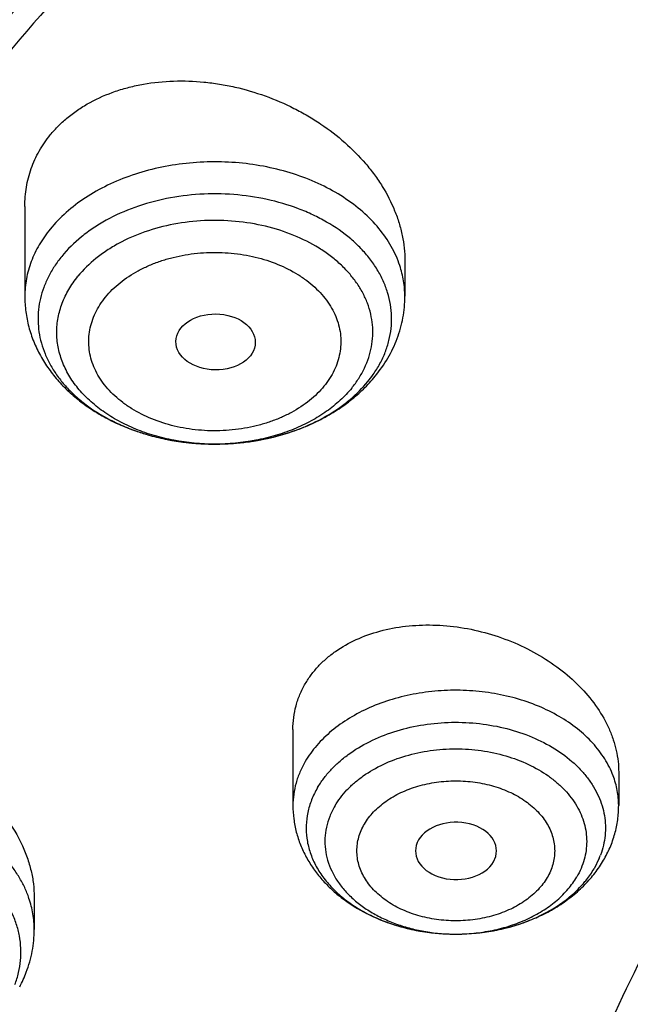
# Model space of a CAD drawing. Units: inches. Extents: x 7.7 to 14.2, y 1 to 17.5.
# Drawn here: x 9.5 to 9.7, y 12.7 to 13.1 of the extents above; entities that cross this region are included whole.
import ezdxf

# ---------------------------------------------------------------- set-up
doc = ezdxf.new("R2010")
doc.units = ezdxf.units.IN
doc.header["$LTSCALE"] = 1.21
doc.header["$MEASUREMENT"] = 0
doc.layers.get('0').update_dxf_attribs({"linetype": 'CONTINUOUS'})

msp = doc.modelspace()

# ---------------------------------------------------------------- linework, layer by layer
at = {"color": 7, "linetype": 'Continuous'}
for p, q in [((9.4571001555, 13.0508499495), (9.4571001555, 13.0117614347)), ((9.6224544862, 13.0272959208), (9.6224544862, 13.0117614347)), ((9.5737585876, 12.8234484388), (9.5737585876, 12.7904174678)), ((9.7154908711, 12.804898047), (9.7154908711, 12.7904174678)), ((9.6609926738, 12.7659383685), (9.6619988576, 12.7682902367)), ((9.4611978987, 12.7506586086), (9.4611978987, 12.7364792207)), ((9.6439597232, 12.7345443257), (9.6452647253, 12.7345441484))]:
    msp.add_line(p, q, dxfattribs=at)
at = {"color": 9, "linetype": 'Continuous'}
msp.add_line((9.7070528635, 12.7675218209), (9.7047695035, 12.7629587447), dxfattribs=at)
for centre, radius, start, end in [((9.5658804479, 13.0078066508), 0.0522961186, 320.7612573273, 324.8918018105), ((9.5310711797, 13.0290179495), 0.0799194155, 241.2509196862, 241.8310177309), ((9.532728006000001, 13.0321690127), 0.0834794125, 241.8495101711, 246.8613904762), ((9.5349587582, 13.0371961657), 0.08897878740000001, 246.8125490934, 249.2291822132), ((9.5364209618, 13.0410312436), 0.0930831525, 249.2247915606, 252.6612032472), ((9.5376840361, 13.0449855425), 0.09723419189999999, 252.6451673541, 255.6423096995), ((9.5385897383, 13.0484437573), 0.1008089878, 255.6310194143, 258.3886096731), ((9.539175088, 13.0512381215), 0.1036639815, 258.3825621793, 261.5365283989), ((9.5395559556, 13.0536736202), 0.1061290146, 261.5266671706, 263.9884369707), ((9.5397167298, 13.05516021), 0.1076242672, 263.9862005823001, 267.2432775859), ((9.5397768736, 13.0561857579), 0.1086515214, 267.2376086734001, 269.9213808939), ((9.539778538, 13.0560706662), 0.1085364321, 269.9204188839, 274.9548695412), ((9.5399247925, 13.0542580652), 0.1067179731, 274.960693902, 278.4509674615), ((9.540219366799999, 13.0521893184), 0.104628398, 278.4578965723, 280.5401700701), ((9.5407152252, 13.0495281971), 0.1019214733, 280.5397729273, 284.3475682009), ((9.6738018985, 12.7814337834), 0.0360439922, 337.2959195328, 339.6745487405), ((9.6446222054, 12.8149749717), 0.0804330055, 267.9245115883, 269.5264249656), ((9.6446240378, 12.8151239718), 0.08058201570000001, 269.5259977717, 270.4558001179)]:
    msp.add_arc(centre, radius, start, end, dxfattribs=at)
at = {"color": 7, "linetype": 'Continuous'}
for centre, radius, start, end in [((9.5591171611, 13.0182680087), 0.06516145570000001, 317.3608028089, 320.7504933856), ((9.5561261155, 13.0211081402), 0.06928564549999999, 311.1543466587, 317.308519531), ((9.405459565900001, 12.7378477022), 0.0559618211, 332.0206321601, 339.2002313794)]:
    msp.add_arc(centre, radius, start, end, dxfattribs=at)
msp.add_ellipse((9.5401114108, 12.9919400037), major_axis=(0.0172870693, -0.0002091191), ratio=0.7034919996, dxfattribs=at)
msp.add_ellipse((9.6447147609, 12.7707060588), major_axis=(0.0176174734, -1.09903e-05), ratio=0.7067943164, start_param=-0.1943689253, end_param=5.891147942999999, dxfattribs=at)
at = {"color": 9, "linetype": 'Continuous'}
for points, knots in [([(8.9376923427, 12.5356422546), (8.9376923427, 12.5510703078), (8.938407352, 12.5819476668), (8.9416225372, 12.6282017419), (8.9469775769, 12.6743570879), (8.9544662737, 12.720362718), (8.964080564400001, 12.7661694519), (8.975810061699999, 12.8117278773), (8.9896416629, 12.8569891473), (9.005560773400001, 12.901904467), (9.0235495727, 12.9464258956), (9.0435889381, 12.9905052767), (9.065657227, 13.0340963171), (9.0979149315, 13.0917905906), (9.1432958187, 13.162484581), (9.2051470723, 13.244163357), (9.2744068507, 13.3227882542), (9.3507727913, 13.3980228352), (9.4339162599, 13.4695507842), (9.5234799971, 13.5370699781), (9.619080395, 13.6002955127), (9.7203086382, 13.6589602829), (9.826732331799999, 13.7128162401), (9.937897169500001, 13.7616354224), (10.053328759, 13.8052109769), (10.1725345516, 13.8433581224), (10.2950059057, 13.8759149618), (10.4202202249, 13.902743224), (10.5476431705, 13.9237288991), (10.6767309364, 13.9387827617), (10.806932572, 13.9478407808), (10.9376923429, 13.9508644128), (11.0684521128, 13.9478407815), (11.1986537513, 13.9387827592), (11.3277415077, 13.9237289075), (11.4551644875, 13.9027431978), (11.5803786724, 13.8759150414), (11.7028506013, 13.8433578697), (11.8220537675, 13.805211905), (11.8996127285, 13.7759330634), (11.9376923427, 13.760387126)], [0, 0, 0, 0, 0.0124254686, 0.0248642204, 0.0373294429, 0.0498341213, 0.0623909559, 0.0750122652, 0.0877099038, 0.1004951995, 0.1133788621, 0.1263709621, 0.1394808405, 0.1527171104, 0.179594068, 0.2070603752, 0.2351559085, 0.2639075246, 0.2933294413, 0.3234238442, 0.3541816457, 0.3855833377, 0.4175998966, 0.4501937073, 0.4833194897, 0.5169252127, 0.5509529957, 0.5853399882, 0.6200192311, 0.6549204998, 0.6899711335, 0.7250968536, 0.7602225736, 0.7952732076000001, 0.8301744754000001, 0.8648537223, 0.8992406982, 0.9332685395, 0.966874108, 1, 1, 1, 1]), ([(9.9755989045, 11.300832233), (9.9217721004, 11.3228069337), (9.8427996447, 11.3587097087), (9.7415703574, 11.4126711046), (9.6690307599, 11.4554405948), (9.5995411868, 11.5006780917), (9.5119352341, 11.5635949791), (9.4302106634, 11.6314758113), (9.3553269076, 11.7040418721), (9.303441680399999, 11.7598824099), (9.255490803899999, 11.8174607001), (9.2115886847, 11.8766408196), (9.171842854600001, 11.9372806109), (9.1363504026, 11.9992347866), (9.1051985151, 12.0623544322), (9.0784640505, 12.126487527), (9.0562133227, 12.191479183), (9.038501817, 12.2571719915), (9.0253739266, 12.3234063925), (9.0168627223, 12.3900211001), (9.012989664900001, 12.456853567), (9.013764520499999, 12.5237405224), (9.0191853174, 12.5905185145), (9.0292383544, 12.657024461), (9.0438982936, 12.7230961857), (9.063128332, 12.7885729164), (9.0868803704, 12.8532957543), (9.115095244900001, 12.9171080949), (9.1477030798, 12.9798559839), (9.1846234871, 13.0413883872), (9.2257660678, 13.1015576892), (9.2710298048, 13.1602191771), (9.3203066515, 13.2172343247), (9.3917995735, 13.2915014211), (9.4703521901, 13.3612456084), (9.5549935288, 13.4261496706), (9.6223563495, 13.4729722665), (9.6928795233, 13.5173972462), (9.7663966877, 13.5593213382), (9.8427300569, 13.5986434648), (9.9216962643, 13.6352697384), (10.0031054938, 13.6691124462), (10.0867615357, 13.7000903908), (10.1724651596, 13.7281298776), (10.2896569804, 13.7616411599), (10.409595993, 13.7888222288), (10.5315501486, 13.8096616511), (10.6554409719, 13.8263331663), (10.7805612917, 13.8364865525), (10.9062156279, 13.8401208595), (11.0320211841, 13.839393531), (11.1575431793, 13.8321334287), (11.282088521, 13.818341083), (11.4049882137, 13.8003257458), (11.5261155632, 13.7759283482), (11.6447509324, 13.7451558023), (11.7600687756, 13.7106187851), (11.8446363722, 13.6799848934), (11.899785781, 13.6574702416)], [0, 0, 0, 0, 0.0335615907, 0.05000410509999999, 0.066205049, 0.0821560971, 0.09785126710000001, 0.1284518469, 0.1433660279, 0.1580237828, 0.172431525, 0.1865984766, 0.2005367144, 0.2142611749, 0.2277896098, 0.2411424793, 0.2543427811, 0.2674158099, 0.2803888461, 0.2932907764, 0.3061516561, 0.3190022251, 0.331873396, 0.3447957361, 0.3577989633, 0.3709114759, 0.3841599319, 0.3975688906, 0.411160526, 0.4249544099, 0.4389673643, 0.4532133772999999, 0.4677035732, 0.4824462299, 0.512698709, 0.5282210132999999, 0.5440020131000001, 0.5600371312, 0.5763196118, 0.5928406719, 0.6095896547999999, 0.6265541819, 0.6437203032, 0.6610726454, 0.6785945582999999, 0.7140690914, 0.7319891986, 0.7500023645, 0.7862182595999999, 0.8043835012999999, 0.822556038, 0.8588300587000001, 0.8768936773, 0.8948781223000001, 0.9305213683, 0.9481465511, 0.9656137511, 1, 1, 1, 1]), ([(9.6722182937, 12.3287532246), (9.6703022709, 12.3441799945), (9.6675925735, 12.3751562539), (9.666941577200001, 12.4217829157), (9.6697116122, 12.4683726877), (9.6758952456, 12.5147953222), (9.685474881000001, 12.560925264), (9.698423607899999, 12.6066369619), (9.7147051817, 12.6518066569), (9.7342741768, 12.6963124228), (9.7570763815, 12.7400345543), (9.7830489924, 12.7828557728), (9.8121210227, 12.8246616291), (9.8442128866, 12.8653401343), (9.879239008999999, 12.904784287), (9.9301758543, 12.9560438507), (9.9862331845, 13.0039105797), (10.0466637799, 13.0481571517), (10.1113455838, 13.0908534511), (10.1800712064, 13.129520383), (10.2521690888, 13.164071033), (10.327727963, 13.1963754831), (10.4061944601, 13.2242269943), (10.4869662089, 13.2475995173), (10.5700967482, 13.2681710618), (10.6549676955, 13.2840354479), (10.7410230539, 13.2951877515), (10.8281251199, 13.3032074384), (10.8938509232, 13.3056112662), (10.9376923427, 13.3056112662)], [0, 0, 0, 0, 0.0259922372, 0.05193648269999999, 0.07790228240000001, 0.1039587782, 0.1301734296, 0.1566108087, 0.1833315182, 0.2103912645, 0.2378401261, 0.2657220061, 0.2940742653, 0.3229275192, 0.3523055721, 0.3822254945, 0.4437057264, 0.4752892836, 0.5074199747, 0.5732490738, 0.6069241597, 0.641066406, 0.7106123324, 0.7459593848, 0.7816321843999999, 0.8537712996, 0.8901606268000001, 0.926695752, 1, 1, 1, 1]), ([(9.6739347247, 12.3149337642), (9.672021299299999, 12.3303396106), (9.669315274199999, 12.3612738564), (9.6686651568, 12.407837278), (9.6714314308, 12.45436386), (9.6776066735, 12.5007235313), (9.6871733123, 12.546790907), (9.7001044732, 12.5924406062), (9.7163639609, 12.6375490377), (9.7359064112, 12.6819944407), (9.7586776862, 12.7256572723), (9.7846150673, 12.7684204129), (9.813647664400001, 12.8101695684), (9.8456959995, 12.8507929019), (9.8806746134, 12.8901835571), (9.9315423699, 12.9413735984), (9.9875236667, 12.9891754067), (10.0478722976, 13.033361968), (10.1124663712, 13.0760003593), (10.1810987791, 13.1146148482), (10.2530988733, 13.149118638), (10.3285552653, 13.1813792744), (10.4069153369, 13.2091930114), (10.4875775338, 13.2325338349), (10.5705953219, 13.2530774788), (10.6553511577, 13.2689203485), (10.7412897984, 13.2800575266), (10.828273727, 13.2880663366), (10.8939103857, 13.2904669041), (10.9376923427, 13.2904669041)], [0, 0, 0, 0, 0.0259922375, 0.0519364832, 0.0779022829, 0.1039587788, 0.1301734302, 0.1566108092, 0.1833315185, 0.2103912647, 0.2378401261, 0.2657220058, 0.2940742648, 0.3229275185, 0.3523055712, 0.3822254934000001, 0.4437057249, 0.475289282, 0.507419973, 0.5732490720000001, 0.6069241579, 0.6410664043, 0.7106123308, 0.7459593833, 0.7816321831, 0.8537712987, 0.8901606261, 0.9266957516, 1, 1, 1, 1]), ([(9.6202700648, 13.0251111883), (9.619796665700001, 13.0265383745), (9.6186936203, 13.02937445), (9.6158904054, 13.0349240595), (9.6112629474, 13.0415642445), (9.6042009365, 13.048747292), (9.5957268749, 13.0550966673), (9.5860305392, 13.0604789171), (9.5753241624, 13.0647827829), (9.5638415098, 13.0679174051), (9.5518331255, 13.069816213), (9.5395612769, 13.0704385572), (9.5272941439, 13.0697710696), (9.5152998283, 13.0678280706), (9.503840245800001, 13.064651032), (9.4931655841, 13.060307859), (9.4835082643, 13.0548889556), (9.4750822733, 13.0485105545), (9.4702856499, 13.0435750356), (9.4681767954, 13.0409922268)], [0, 0, 0, 0, 0.02537954, 0.0512604796, 0.1048103163, 0.1611933388, 0.2205931675, 0.2829196565, 0.347852734, 0.4148910874, 0.4834004621, 0.5526598541, 0.6219057456, 0.6903753369, 0.7573498740000001, 0.8221989314, 0.8844274101999999, 0.9437201090999999, 1, 1, 1, 1]), ([(9.608662199500001, 12.9777299862), (9.6097419638, 12.9792676436), (9.6117038972, 12.9824221851), (9.6140252966, 12.9874117772), (9.615657473099999, 12.992541234), (9.6165830305, 12.9977614689), (9.6167919368, 13.0030222956), (9.6162818351, 13.0082723308), (9.6150582543, 13.0134605289), (9.6131344892, 13.0185371686), (9.610530486, 13.0234546273), (9.6072723591, 13.0281674715), (9.6033914275, 13.0326333652), (9.5973409718, 13.0382940656), (9.5902697115, 13.0431893003), (9.5824548536, 13.047262376), (9.57390616, 13.0508792454), (9.5624299908, 13.054238477), (9.547995762100001, 13.0563257527), (9.5332648815, 13.0564411882), (9.5187676484, 13.0545799825), (9.505026062799999, 13.0508077845), (9.494465, 13.0461132168), (9.4868752097, 13.0415093021), (9.4801543208, 13.0365672752), (9.4757180824, 13.0322307823), (9.4731704813, 13.029110621)], [0, 0, 0, 0, 0.0276546821, 0.0545309583, 0.0807987849, 0.1066572035, 0.1323293277, 0.1580512055, 0.1840552277, 0.2105562415, 0.2377396941, 0.2657534307, 0.2947032312, 0.324652092, 0.3875327376, 0.4204628131, 0.4542682275, 0.5240185422, 0.5957733097, 0.6682707342, 0.7401790067, 0.8102216623999999, 0.877304823, 0.9095075154000001, 0.9407121859, 1, 1, 1, 1]), ([(9.4681767954, 13.0409922268), (9.4664139785, 13.0388332259), (9.4632580479, 13.0343416873), (9.4602944603, 13.0282142722), (9.4586373103, 13.0231976901), (9.4577516659, 13.0194134407), (9.4572189285, 13.0155960905), (9.457100145, 13.0130373182), (9.457100174299999, 13.0117614347)], [0, 0, 0, 0, 0.2624135491, 0.5144909257, 0.6376039924, 0.7592457670999999, 0.8798786890000001, 1, 1, 1, 1]), ([(9.599323030299999, 12.97184367), (9.600428821900001, 12.9731979826), (9.6024628327, 12.9759869686), (9.6049612565, 12.9804381822), (9.6068307987, 12.9850469205), (9.6080512683, 12.9897670281), (9.608608778899999, 12.9945520706), (9.608497079, 12.9993533662), (9.6077175391, 13.0041221122), (9.6062789491, 13.0088102288), (9.6041971345, 13.0133712942), (9.6014944088, 13.0177612162), (9.598198595700001, 13.0219383686), (9.5943426893, 13.0258635186), (9.5899641458, 13.0295002238), (9.583391107999999, 13.033983939), (9.574089199600001, 13.0386432588), (9.5618183173, 13.0425327574), (9.5487232387, 13.0446708459), (9.5352951014, 13.0449785602), (9.5220335079, 13.0434454108), (9.5094358453, 13.0401271884), (9.4997430647, 13.0359129322), (9.4927782565, 13.0317467793), (9.4866182343, 13.0272619746), (9.4825569714, 13.0233105109), (9.4802316114, 13.0204625382)], [0, 0, 0, 0, 0.0282639615, 0.0556584399, 0.0823184834, 0.1084372974, 0.134232841, 0.1599460154, 0.1858231662, 0.2120996224, 0.2389854845, 0.266654352, 0.2952369147, 0.3248185145, 0.355439713, 0.3870989169, 0.4532828969, 0.5227520918999999, 0.5944403638, 0.66705162, 0.7391989147, 0.8095404997, 0.8769178845000001, 0.9092496535, 0.9405639487999999, 1, 1, 1, 1]), ([(9.473169964, 13.0291112546), (9.4720388415, 13.0277254909), (9.4699433278, 13.0248792545), (9.4673123137, 13.0203579372), (9.4652637718, 13.0156836891), (9.4638163586, 13.0108952589), (9.4629827508, 13.0060315704), (9.4627706968, 13.0011332929), (9.463182339400001, 12.9962416342), (9.4642137722, 12.9913976793), (9.4658553638, 12.9866416194), (9.4680925922, 12.9820123941), (9.4709060097, 12.9775472186), (9.4742714586, 12.9732814829), (9.478161746, 12.969248351), (9.4840906675, 12.9641501649), (9.4891046684, 12.9608849497), (9.4926319631, 12.9589498426)], [0, 0, 0, 0, 0.0635207641, 0.1252419519, 0.185394779, 0.2443304945, 0.3024419512, 0.360166522, 0.4179654820000001, 0.4762945964, 0.5355809194, 0.5962019464, 0.6584693475, 0.7226200502, 0.7888137586, 0.8571331433, 1, 1, 1, 1]), ([(9.4922862459, 13.0114645455), (9.493192156900001, 13.0125857569), (9.495176043999999, 13.0147595171), (9.4997263717, 13.0187942667), (9.5050165826, 13.0222444273), (9.5108313847, 13.0250794346), (9.5155363592, 13.0269251469), (9.5204720568, 13.0284369103), (9.5255933116, 13.0295973906), (9.5308505651, 13.0303980135), (9.5379756597, 13.0309765421), (9.5451512112, 13.0308111513), (9.5522196115, 13.0299040187), (9.5590544195, 13.028528711), (9.5671426091, 13.0259628338), (9.5745617897, 13.0222488512), (9.579803460299999, 13.0186714545), (9.5832953987, 13.0157708163), (9.5863716898, 13.0126410572), (9.5890001229, 13.009309225), (9.591155607000001, 13.0058079178), (9.5928162879, 13.0021703504), (9.5939637178, 12.9984312399), (9.5945818038, 12.9946272606), (9.5946687625, 12.9907981486), (9.5942265522, 12.986981989), (9.593259572200001, 12.9832165147), (9.5917742021, 12.9795391358), (9.5897838413, 12.9759870144), (9.5881565421, 12.9737645264), (9.5872683958, 12.9726882452)], [0, 0, 0, 0, 0.0292101021, 0.0594843413, 0.1230720035, 0.1563540182, 0.1904915786, 0.2253722432, 0.2608628594, 0.2968073723, 0.3330398854, 0.4056354343, 0.4416952202, 0.4773555955, 0.5468093296000001, 0.6129810224000001, 0.6446316895, 0.6752466370999999, 0.7048234774, 0.7333999945999999, 0.7610629233, 0.7879435017, 0.8142140312, 0.8400842556999999, 0.8657921737000001, 0.8915814225, 0.917689887, 0.9443365334, 0.9717228322, 1, 1, 1, 1]), ([(9.6224544675, 13.0117614347), (9.6224544159, 13.0140086715), (9.622083072, 13.018539822), (9.620986763200001, 13.0229505126), (9.6202700648, 13.0251111883)], [0, 0, 0, 0, 0.4967722543, 1, 1, 1, 1]), ([(9.5397773209, 12.9475342359), (9.5338197592, 12.947534236), (9.5249110595, 12.9483486044), (9.513494787, 12.9510768581), (9.505426923, 12.9538766335), (9.4979399423, 12.9573962666), (9.4911594747, 12.9615777488), (9.4861356625, 12.965604368), (9.482595695599999, 12.9690921523), (9.479457158999999, 12.9726547255), (9.4761413588, 12.9773740935), (9.473676297799999, 12.9824703324), (9.472298220299999, 12.9866423109), (9.4715616449, 12.989789318), (9.4711187333, 12.9929643999), (9.4709208463, 12.9972159288), (9.4714208518, 13.002571271), (9.473207644, 13.008868031), (9.4761408439, 13.0149309907), (9.4787655959, 13.0186670432), (9.4802316114, 13.0204625382)], [0, 0, 0, 0, 0.1498310022, 0.2232556546, 0.2948715351, 0.3642078774, 0.4309098874, 0.4947702503, 0.5256363396, 0.5557983458, 0.6140947414, 0.670095853, 0.6974462921, 0.7244694084000001, 0.7512687311, 0.7779545024, 0.8313828975, 0.8857024927, 0.9417036044, 1, 1, 1, 1]), ([(9.5872683958, 12.9726882452), (9.5863624849, 12.9715670338), (9.584378597799999, 12.9693932736), (9.5798282701, 12.9653585239), (9.5745380592, 12.9619083634), (9.5687232571, 12.9590733561), (9.5640182825, 12.9572276437), (9.559082585, 12.9557158804), (9.5539613301, 12.9545554001), (9.5487040766, 12.9537547772), (9.541578982, 12.9531762485), (9.5344034306, 12.9533416393), (9.5273350302, 12.954248772), (9.5205002223, 12.9556240796), (9.5124120327, 12.9581899569), (9.504992852100001, 12.9619039395), (9.4997511814, 12.9654813361), (9.496259243099999, 12.9683819743), (9.493182952, 12.9715117334), (9.4905545189, 12.9748435657), (9.4883990348, 12.9783448729), (9.4867383538, 12.9819824403), (9.485590924, 12.9857215507), (9.484972838, 12.9895255301), (9.4848858793, 12.9933546421), (9.485328089600001, 12.9971708016), (9.4862950696, 13.000936276), (9.4877804397, 13.0046136548), (9.489770800399999, 13.0081657763), (9.4913980997, 13.0103882642), (9.4922862459, 13.0114645455)], [0, 0, 0, 0, 0.0292101021, 0.0594843413, 0.1230720035, 0.1563540182, 0.1904915786, 0.2253722432, 0.2608628594, 0.2968073723, 0.3330398854, 0.4056354343, 0.4416952202, 0.4773555955, 0.5468093296000001, 0.6129810224000001, 0.6446316895, 0.6752466370999999, 0.7048234774, 0.7333999945999999, 0.7610629233, 0.7879435017, 0.8142140312, 0.8400842556999999, 0.8657921737000001, 0.8915814225, 0.917689887, 0.9443365334, 0.9717228322, 1, 1, 1, 1]), ([(9.5659717154, 12.9507856206), (9.5701131764, 12.9518463729), (9.578098930800001, 12.9544477838), (9.587420723200001, 12.9590123268), (9.594130493, 12.963343315), (9.6001070587, 12.9679379036), (9.6040749815, 12.9718982092), (9.6063841604, 12.9747263643)], [0, 0, 0, 0, 0.2688161532, 0.5262930325, 0.6501363208, 0.7704212264, 1, 1, 1, 1]), ([(9.599323030299999, 12.97184367), (9.597789277999999, 12.9699652147), (9.594354450099999, 12.9663536925), (9.5883957436, 12.961578343), (9.5816145354, 12.9573960976), (9.5741277649, 12.9538766811), (9.5660598421, 12.951076845), (9.5546435901, 12.9483486125), (9.5457348826, 12.9475342358), (9.5397773209, 12.9475342359)], [0, 0, 0, 0, 0.109741508, 0.2246478314, 0.3446672358, 0.4694266925, 0.5982878068, 0.7304035115, 1, 1, 1, 1]), ([(9.7130761658, 12.8033868719), (9.7125965176, 12.8046526466), (9.7114923576, 12.8071634972), (9.7087347983, 12.812055962), (9.7042591184, 12.8178624211), (9.6975363364, 12.8240539743), (9.6895583143, 12.8294263654), (9.6805174239, 12.833857438), (9.6706274667, 12.8372478884), (9.6601222684, 12.8395200225), (9.649250217899999, 12.8406215112), (9.6382686503, 12.8405267994), (9.6274375695, 12.8392380774), (9.6170133211, 12.8367852145), (9.607242337899999, 12.8332246066), (9.598355638500001, 12.8286379162), (9.5905634958, 12.8231271701), (9.5840550986, 12.8168190804), (9.5805924064, 12.812051011), (9.5791529514, 12.8095937076)], [0, 0, 0, 0, 0.0257198534, 0.0520097807, 0.106572105, 0.1641878649, 0.2249592338, 0.2886929498, 0.3549552931, 0.4231298261999999, 0.4924735113, 0.5621702161, 0.6313823087, 0.6993016945, 0.7652017209, 0.8284909677, 0.8887704376000001, 0.945887612, 1, 1, 1, 1]), ([(9.584479955099999, 12.7981907377), (9.5852711118, 12.7995413267), (9.587042266000001, 12.8021938621), (9.5901644691, 12.8059184444), (9.5937653745, 12.8094177012), (9.5992417807, 12.8138070156), (9.607130420599999, 12.8185349185), (9.6177311469, 12.822790441), (9.6292535543, 12.8255821314), (9.6413015324, 12.8268161005), (9.6534634892, 12.8264519888), (9.6653226467, 12.8245020643), (9.6764741618, 12.8210298957), (9.6865347523, 12.8161513854), (9.6938432012, 12.8109558613), (9.6987766133, 12.8062466046), (9.7019440941, 12.8025407548), (9.7046078037, 12.7986381546), (9.706743187999999, 12.7945722245), (9.7083297382, 12.7903787024), (9.7093520879, 12.7860951362), (9.7097997618, 12.7817605303), (9.7096677704, 12.7774148266), (9.7089583566, 12.7730989916), (9.7081125529, 12.7702934043), (9.707601601799999, 12.7689138222)], [0, 0, 0, 0, 0.0277661125, 0.05643681139999999, 0.08606453, 0.1166849651, 0.1807785415, 0.2483537379, 0.3185896244, 0.3904012683, 0.4625585087, 0.5338004257, 0.6029483052, 0.6690221854999999, 0.7313625190999999, 0.761081311, 0.7898327215000001, 0.8176798170999999, 0.8447249676999999, 0.8711093034, 0.8970088668999999, 0.9226271887, 0.9481845893999999, 0.9739029855, 1, 1, 1, 1]), ([(9.592012823200001, 12.790219004), (9.5927369516, 12.7914548681), (9.5943661508, 12.7938801085), (9.5972532507, 12.7972731838), (9.6005950779, 12.8004480049), (9.6056903048, 12.8044098835), (9.6130364197, 12.8086220394), (9.622886732000001, 12.812304262), (9.6335493753, 12.814568709), (9.644624713899999, 12.815332445), (9.6557000639, 12.8145687431), (9.6663626819, 12.8123042195), (9.676213051900001, 12.80862212), (9.6835590648, 12.8044098652), (9.6886544421, 12.8004479881), (9.691996061000001, 12.7972733531), (9.6948835403, 12.7938798326), (9.6972885345, 12.7902990206), (9.6991864546, 12.7865647426), (9.7005571778, 12.7827128193), (9.7013859131, 12.7787811465), (9.7016632674, 12.7748090881), (9.7013859185, 12.7708371477), (9.7005572219, 12.766905187), (9.6991864436, 12.763053804), (9.697938813099999, 12.7605987229), (9.6972363376, 12.7593995223)], [0, 0, 0, 0, 0.0279573433, 0.0568692906, 0.08679302900000001, 0.1177619992, 0.182674092, 0.2511500783, 0.3222331158, 0.3946880616, 0.4671429866, 0.5382260251, 0.6067020664, 0.6716139979000001, 0.7025828773999999, 0.7325081991, 0.7614160811, 0.7893768095, 0.8165060113, 0.842963452, 0.8689480341, 0.8946885055, 0.9204290097, 0.9464122143000001, 0.9728737298000001, 1, 1, 1, 1]), ([(9.5791529514, 12.8095937076), (9.578278745, 12.8081013438), (9.5767261156, 12.8050462308), (9.575020327899999, 12.8002531949), (9.5739890915, 12.795360929), (9.5737585998, 12.792058642), (9.5737585876, 12.7904174678)], [0, 0, 0, 0, 0.2575872353, 0.5088481536, 0.7555766198, 1, 1, 1, 1]), ([(9.604873038300001, 12.7823754292), (9.6059728598, 12.784277508), (9.6087798792, 12.7879244008), (9.6142022627, 12.7925175078), (9.6207563001, 12.7962774879), (9.6268987064, 12.7985767354), (9.6321426388, 12.799899114), (9.6376203849, 12.8008675101), (9.6446247148, 12.801349302), (9.6529924853, 12.8007735599), (9.6610485078, 12.7990618315), (9.6684930842, 12.7962794464), (9.6750456913, 12.7925217503), (9.6796412815, 12.7886175386), (9.682598501900001, 12.7851408475), (9.6844165175, 12.7824357068), (9.6858496865, 12.7796138107), (9.6868831862, 12.776702792), (9.6875077286, 12.7737319585), (9.6877189621, 12.7707311558), (9.687514527000001, 12.7677299998), (9.6868930306, 12.7647583587), (9.6858598091, 12.7618469097), (9.6849126574, 12.7599929468), (9.6843764203, 12.7590894277)], [0, 0, 0, 0, 0.0567678905, 0.1176176444, 0.182544645, 0.251028421, 0.2863478672, 0.3221729401, 0.3946413962, 0.4671108776, 0.538207466, 0.606697611, 0.6716207106000001, 0.7324530534999999, 0.7613665148000001, 0.7893337076000001, 0.8164661856000001, 0.8429263365, 0.8689148657, 0.8946612575, 0.9204045262999999, 0.9463878726, 0.9728540281999999, 1, 1, 1, 1]), ([(9.7154908711, 12.7904174678), (9.7154908873, 12.7926070333), (9.7150778499, 12.7970320712), (9.713864977, 12.8013052271), (9.7130761658, 12.8033868719)], [0, 0, 0, 0, 0.4958644236999999, 1, 1, 1, 1]), ([(9.4589297352, 12.7500789623), (9.458394933500001, 12.7516600156), (9.4571328694, 12.754799501), (9.4547210542, 12.759333438), (9.451788656, 12.7637090326), (9.4471485162, 12.7693702343), (9.4401082773, 12.7758804722), (9.4301366318, 12.7824870468), (9.4187861222, 12.7878420722), (9.4063618974, 12.7918073081), (9.393194430800001, 12.7942814209), (9.379635155499999, 12.7951999233), (9.3660461169, 12.7945390396), (9.352790177100001, 12.792315858), (9.340221213, 12.7885883463), (9.3286735749, 12.7834519822), (9.318457430599999, 12.7770397028), (9.311175076900001, 12.7706695571), (9.3063208467, 12.765099883), (9.303222565, 12.7607827053), (9.3006388112, 12.7562973441), (9.2992561413, 12.7531814733), (9.2986607241, 12.7516101921)], [0, 0, 0, 0, 0.0258271154, 0.0522362024, 0.0793326922, 0.1071962834, 0.1653578352, 0.2269073501, 0.2916097682, 0.3589434283, 0.4281748701, 0.4984303057, 0.5687641479, 0.6382254349, 0.7059240169, 0.7710987021, 0.8331881699, 0.8919055791, 0.9200324737000001, 0.9473711642, 0.9739986923999999, 1, 1, 1, 1]), ([(9.592013121, 12.7902186889), (9.5911606071, 12.7887633565), (9.589685134, 12.7857660933), (9.5882234292, 12.7810298415), (9.5875751374, 12.77619699), (9.587752222, 12.7713430272), (9.5887515764, 12.7665424904), (9.5905552426, 12.761868107), (9.5931324724, 12.7573883797), (9.5958631031, 12.7539051257), (9.5983768195, 12.7512732438), (9.6011653618, 12.7486991493), (9.6050536964, 12.745719024), (9.6102295509, 12.7425966841), (9.6158907971, 12.7399331226), (9.621958054, 12.7377651429), (9.6305292142, 12.7355608809), (9.6372183787, 12.7347575229), (9.6417092288, 12.7345947319)], [0, 0, 0, 0, 0.0561437571, 0.1106985808, 0.1642989975, 0.2176848088, 0.271607648, 0.3267709039, 0.3837636613, 0.4430224551, 0.4736078, 0.5048454337, 0.5692719549, 0.6362806353, 0.7056863453, 0.7771926698999999, 0.8504138363, 1, 1, 1, 1]), ([(9.4528115866, 12.7125609102), (9.4534556197, 12.7142609353), (9.4545176127, 12.7177229328), (9.455389540599999, 12.7230562604), (9.4555144173, 12.7284272332), (9.4548908405, 12.7337795598), (9.4535256822, 12.73905956), (9.451434393200001, 12.7442144585), (9.4486395775, 12.7491941312), (9.4451703622, 12.7539509217), (9.441061213400001, 12.7584404001), (9.4346826146, 12.7641036544), (9.427271685700001, 12.7689509792), (9.4191184057, 12.7729293165), (9.4102334108, 12.7764112907), (9.3983670849, 12.7795371341), (9.3835350398, 12.781251538), (9.3685134125, 12.7809072671), (9.3538677792, 12.7785164577), (9.342293376, 12.7748472113), (9.3337355311, 12.7709564109), (9.325972740700001, 12.766613355), (9.319018063, 12.7614308399), (9.3131720067, 12.7554794937), (9.3094847426, 12.7508065418), (9.3064621036, 12.7458967318), (9.3048896308, 12.742451492), (9.304230457100001, 12.74071196)], [0, 0, 0, 0, 0.0262708481, 0.0521492388, 0.0778599181, 0.1036542203, 0.129771347, 0.156431265, 0.183820827, 0.2120855242, 0.2413259207, 0.271597065, 0.3351754346, 0.3684589007, 0.4026039855, 0.4729416612, 0.5450849665999999, 0.6176922103, 0.6893765212999999, 0.7588418792, 0.7924240529000001, 0.8250801174, 0.8872873497, 0.9168675694, 0.9454472659000001, 0.9731177518999999, 1, 1, 1, 1]), ([(9.6843764203, 12.7590894277), (9.6832765988, 12.7571873489), (9.6804695795, 12.7535404561), (9.6750471959, 12.7489473491), (9.6684931586, 12.745187369), (9.6623507522, 12.7428881215), (9.657106819800001, 12.7415657429), (9.6516290738, 12.7405973468), (9.6446247439, 12.7401155549), (9.6362569733, 12.740691297), (9.6282009508, 12.7424030254), (9.6207563745, 12.7451854105), (9.6142037674, 12.7489431066), (9.6096081772, 12.7528473183), (9.6066509568, 12.7563240095), (9.6048329412, 12.7590291501), (9.6033997721, 12.7618510462), (9.6023662725, 12.7647620649), (9.60174173, 12.7677328984), (9.6015304965, 12.7707337011), (9.6017349317, 12.7737348571), (9.602356428, 12.7767064983), (9.6033896496, 12.7796179472), (9.6043368012, 12.7814719101), (9.604873038300001, 12.7823754292)], [0, 0, 0, 0, 0.0567678905, 0.1176176444, 0.182544645, 0.251028421, 0.2863478672, 0.3221729401, 0.3946413962, 0.4671108776, 0.538207466, 0.606697611, 0.6716207106000001, 0.7324530534999999, 0.7613665148000001, 0.7893337076000001, 0.8164661856000001, 0.8429263365, 0.8689148657, 0.8946612575, 0.9204045262999999, 0.9463878726, 0.9728540281999999, 1, 1, 1, 1]), ([(9.6452650781, 12.7345445059), (9.6480263112, 12.7345664714), (9.6535195417, 12.7348923488), (9.661588012100001, 12.7362212205), (9.6693030324, 12.7383618511), (9.676502512, 12.7412707475), (9.6830364224, 12.7448889844), (9.6887680772, 12.7491452084), (9.693574394, 12.7539527486), (9.6961527464, 12.7575495495), (9.6972366354, 12.759399663)], [0, 0, 0, 0, 0.1379881611, 0.2744124189, 0.4079068004999999, 0.5372710303, 0.661553924, 0.7801434764, 0.8928488081999999, 1, 1, 1, 1]), ([(9.4611978846, 12.7364792207), (9.461197820399999, 12.7387694229), (9.4608119677, 12.7433886146), (9.4596734593, 12.7478802641), (9.4589297352, 12.7500789623)], [0, 0, 0, 0, 0.4966522273, 1, 1, 1, 1])]:
    msp.add_open_spline(points, degree=3, knots=knots, dxfattribs=at)
at = {"color": 7, "linetype": 'Continuous'}
for points, knots in [([(9.061178352999999, 12.5471156314), (9.0622266376, 12.5612403913), (9.0649638625, 12.5894842632), (9.070973026699999, 12.6316898998), (9.0788843738, 12.6737385076), (9.0886889941, 12.7155860702), (9.1003772913, 12.7571899942), (9.1139367365, 12.7985078255), (9.1293536035, 12.8394973419), (9.1466118552, 12.8801167726), (9.1656936959, 12.9203247994), (9.1865795646, 12.9600802399), (9.209248121, 12.9993433658), (9.241985830399999, 13.0512490223), (9.2873370142, 13.1147125484), (9.3377606865, 13.1753246293), (9.3812660039, 13.2223756127), (9.4273854554, 13.2689401264), (9.4889694443, 13.3251239632), (9.5683332921, 13.3887024459), (9.6532565364, 13.4485673171), (9.7433914767, 13.5044758866), (9.8383725205, 13.5562040328), (9.9378139069, 13.6035434499), (10.0413121555, 13.6463035339), (10.1484473714, 13.6843119021), (10.2587849338, 13.7174152176), (10.3718772415, 13.7454798338), (10.4872654739, 13.7683923685), (10.6044814804, 13.7860602161), (10.7230496416, 13.7984119289), (10.8424888335, 13.8053975489), (10.962314359, 13.8069888254), (11.0820399933, 13.8031793174), (11.2011797423, 13.7939844765), (11.319250692, 13.7794413431), (11.4357717008, 13.7596093291), (11.5502775377, 13.7345663571), (11.6986368773, 13.6946354761), (11.8070174435, 13.6568555029), (11.8772404983, 13.6281870608)], [0, 0, 0, 0, 0.0123878312, 0.0248086324, 0.0372745482, 0.0497973954, 0.0623886131, 0.075059167, 0.08781951240000001, 0.1006795157, 0.1136484167, 0.1267347876, 0.1399464944, 0.1532906989, 0.1803966688, 0.2080999574, 0.2221876025, 0.2364348756, 0.2654113668, 0.2950405707, 0.3253187089, 0.3562320289, 0.3877575756, 0.4198640249, 0.4525125259, 0.4856575104999999, 0.519247537, 0.5532260596, 0.5875322507, 0.6221017283, 0.6568673501, 0.691759922, 0.72670895, 0.7616433706, 0.796492257, 0.8311855712999999, 0.8656548706, 0.8998340372, 0.9336601405, 1, 1, 1, 1]), ([(12.7998970078, 12.4833049467), (12.799897023, 12.5048549922), (12.7983967898, 12.5480217519), (12.7916542643, 12.6125758834), (12.7804356175, 12.6768175257), (12.7647690671, 12.7405860121), (12.7446939575, 12.8037274224), (12.7202604622, 12.8660883852), (12.6915293107, 12.9275182395), (12.6585715184, 12.9878688756), (12.6214681344, 13.0469951806), (12.5803100242, 13.1047552237), (12.5351975014, 13.1610107728), (12.4862407818, 13.2156268183), (12.433556586, 13.2684744305), (12.3578843876, 13.336979635), (12.2758073968, 13.4008019772), (12.1882420054, 13.4597055466), (12.1190037889, 13.50190564), (12.0469275815, 13.5416499285), (11.9721835465, 13.5788457133), (11.8949521681, 13.6134033085), (11.8154193928, 13.6452399913), (11.7337746912, 13.6742800651), (11.6218755792, 13.7093305463), (11.507074539, 13.7383019878), (11.3900889909, 13.7611797148), (11.270949728, 13.7800856128), (11.120072572, 13.7958726458), (10.937692341, 13.8021925418), (10.7553121101, 13.7958726457), (10.6044349538, 13.7800856123), (10.4852956915, 13.7611797144), (10.3683101436, 13.7383019871), (10.2535091041, 13.7093305458), (10.1416099921, 13.6742800643), (10.0599652909, 13.6452399907), (9.9804325159, 13.6134033079), (9.9032011376, 13.5788457127), (9.8284571029, 13.5416499279), (9.756380895700001, 13.5019056395), (9.6871426795, 13.4597055462), (9.5995772884, 13.4008019771), (9.5175002977, 13.3369796349), (9.4418280995, 13.2684744305), (9.3891439036, 13.2156268183), (9.3401871842, 13.1610107728), (9.2950746613, 13.1047552238), (9.2539165512, 13.0469951807), (9.2168131671, 12.9878688757), (9.1838553748, 12.9275182396), (9.1551242233, 12.8660883852), (9.130690728, 12.8037274223), (9.1106156183, 12.7405860119), (9.0949490679, 12.6768175255), (9.0837304212, 12.6125758832), (9.0769878957, 12.5480217518), (9.0754876625, 12.5048549922), (9.0754876777, 12.4833049467)], [0, 0, 0, 0, 0.0128539694, 0.0257387922, 0.0386848113, 0.0517213511, 0.0648762733, 0.0781755744, 0.0916430444, 0.1053000115, 0.1191651491, 0.1332543362, 0.147580607, 0.1621541321, 0.1769822505, 0.1920695459, 0.2230179423, 0.2388842219, 0.2550025998, 0.2713656259, 0.2879638801, 0.3047861198, 0.321819418, 0.3390493371, 0.3564600598, 0.3917486799, 0.4095953596, 0.4275487225, 0.4636872512, 0.5000000003, 0.5363127496, 0.5724512782, 0.5904046411, 0.6082513205, 0.6435399408, 0.6609506632, 0.6781805823999999, 0.6952138806, 0.7120361201000001, 0.7286343745, 0.7449974004000001, 0.7611157782, 0.7769820578, 0.8079304541, 0.8230177495000001, 0.8378458679, 0.852419393, 0.8667456638, 0.8808348508, 0.8946999885, 0.9083569556000001, 0.9218244256, 0.9351237267, 0.948278649, 0.9613151887000001, 0.9742612078, 0.9871460307, 1, 1, 1, 1]), ([(10.8400685692, 11.2174151492), (10.7817893693, 11.2196936317), (10.6945929282, 11.2261664199), (10.5793034129, 11.2409336918), (10.4657593548, 11.2596303206), (10.3540524566, 11.2842935467), (10.2448755821, 11.3149130296), (10.1650187111, 11.3406187929), (10.0870622863, 11.3690928274), (10.0111960957, 11.4002659149), (9.9376070431, 11.4340616242), (9.8664759559, 11.4703972605), (9.797977489800001, 11.5091841555), (9.7322809196, 11.5503266743), (9.669544630399999, 11.5937270647), (9.5907508753, 11.6539255346), (9.517665622, 11.7186762473), (9.451210852200001, 11.7876791839), (9.405449557799999, 11.840666663), (9.363459443, 11.8951992355), (9.3253430178, 11.9511452992), (9.291196019600001, 12.0083673412), (9.2611040181, 12.06672506), (9.2351428812, 12.1260748386), (9.2133783406, 12.1862702645), (9.1958658232, 12.2471624035), (9.1826501691, 12.3086001558), (9.1737653912, 12.3704306516), (9.1692344745, 12.432499699), (9.1690690996, 12.4946522747), (9.173269662000001, 12.5567330753), (9.1818252839, 12.6185870508), (9.194713887899999, 12.6800599316), (9.2119023487, 12.7409987228), (9.2333466815, 12.8012521537), (9.258992191599999, 12.8606711245), (9.2887738498, 12.9191090303), (9.3226165646, 12.9764220892), (9.3604353914, 13.0324695806), (9.4021360073, 13.0871142818), (9.447614119299999, 13.1402220579), (9.4967587858, 13.1916647943), (9.5676076278, 13.2584301951), (9.644797315, 13.3207322492), (9.727421507999999, 13.3783209309), (9.7929017739, 13.4196398617), (9.861193228200001, 13.4586080319), (9.932131096200001, 13.4951326559), (10.0055402511, 13.5291237555), (10.0812400472, 13.5604981721), (10.159046189, 13.5891796098), (10.2658255992, 13.6238946533), (10.3755200065, 13.6527289329), (10.4874226196, 13.6756667008), (10.6015119011, 13.6947732172), (10.7170768695, 13.7077814997), (10.8334535864, 13.7146898636), (10.9503394083, 13.7175143615), (11.0381015218, 13.7150200243), (11.0964434084, 13.7113015229)], [0, 0, 0, 0, 0.0361709461, 0.0541667204, 0.0720724205, 0.1075242249, 0.1250369293, 0.1423807826, 0.1595386454, 0.1764946739, 0.1932344762, 0.2097452648, 0.2260160169, 0.2420376348, 0.2578031007, 0.2733076332, 0.3035171918, 0.3182348337, 0.3326976938, 0.3469142414, 0.3608958798, 0.3746569643, 0.388214772, 0.4015894139, 0.4148036762, 0.4278827873, 0.4408541119, 0.453746773, 0.4665912084, 0.4794186761, 0.4922607249, 0.5051486534, 0.5181129797999999, 0.5311829442, 0.5443860596, 0.5577477262, 0.5712909218, 0.5850359658, 0.5990003563, 0.6131986748, 0.6276425484, 0.6423406639, 0.6572988282, 0.687995482, 0.7037413229, 0.7197437608, 0.7359959384, 0.7524889073000001, 0.7692117865000001, 0.7861519201, 0.8032950337, 0.820625387, 0.8557723137000001, 0.8735575964, 0.8914555536, 0.9274999823000001, 0.9456089218000001, 0.9637443715999999, 1, 1, 1, 1]), ([(9.1858593851, 12.5796207116), (9.1883768912, 12.5998922939), (9.194840105299999, 12.640409389), (9.2087175572, 12.7006127339), (9.2267710584, 12.7602682098), (9.2489568404, 12.8192284108), (9.2752218873, 12.877352335), (9.3055030751, 12.9344995471), (9.339727638200001, 12.9905321779), (9.3778132743, 13.0453147844), (9.4196683323, 13.0987148285), (9.465192025, 13.1506029638), (9.514274609500001, 13.2008534175), (9.5667976285, 13.2493443524), (9.6226342792, 13.2959581198), (9.6816497096, 13.340581575), (9.743701359500001, 13.3831063736), (9.8086392555, 13.4234292025), (9.876306515700001, 13.4614522174), (9.9465390602, 13.4970829273), (10.0191688103, 13.5302355581), (10.1195271401, 13.5712550463), (10.2233917863, 13.6067006038), (10.3300504565, 13.636541867), (10.4395874949, 13.6628697037), (10.5794887748, 13.6885039455), (10.7215560971, 13.7042532843), (10.8362962181, 13.7109329319), (10.9515211969, 13.7136262526), (11.0380318381, 13.7111448462), (11.0955432322, 13.7074845338)], [0, 0, 0, 0, 0.0252971503, 0.0507633375, 0.0764551044, 0.1024253237, 0.12872249, 0.1553901707, 0.182466582, 0.2099843356, 0.2379703057, 0.266445601, 0.2954256314, 0.3249202501, 0.3549339561, 0.3854661382, 0.4165113455, 0.448059568, 0.4800965226, 0.51260398, 0.5455600656, 0.5789395592000001, 0.646840483, 0.6813099519, 0.7160744495999999, 0.7863254328, 0.857286888, 0.8929349806999999, 0.9286338625, 1, 1, 1, 1]), ([(10.2164530909, 13.603070588), (10.1613433427, 13.5852410754), (10.0802219797, 13.5553143612), (9.9757335658, 13.5088453185), (9.900563492, 13.4713404731), (9.828310428, 13.4310688812), (9.7591745239, 13.3881418283), (9.6933510294, 13.3426795032), (9.6310250225, 13.2948087061), (9.5723721743, 13.2446630134), (9.517557976299999, 13.1923822914), (9.4667374071, 13.1381123764), (9.4200545194, 13.0820047108), (9.3776420671, 13.0242160028), (9.3396211337, 12.9649078895), (9.3061007934, 12.9042465839), (9.2771777482, 12.8424025345), (9.2529359546, 12.7795500604), (9.233446237599999, 12.7158669502), (9.218765901900001, 12.6515339999), (9.2089383615, 12.5867344763), (9.2039928159, 12.5216534953), (9.203944012300001, 12.4564773239), (9.2087920879, 12.391392626), (9.218522589400001, 12.3265856813), (9.233106600700001, 12.2622416414), (9.2525010056, 12.1985437929), (9.2766487145, 12.1356730748), (9.305479398300001, 12.0738070059), (9.338908488200001, 12.0131212558), (9.3703838114, 11.9638852089), (9.3977213348, 11.9252602586), (9.4267547789, 11.8868220178), (9.449947996799999, 11.8588788628), (9.4660045797, 11.840639285)], [0, 0, 0, 0, 0.0748151276, 0.1115081598, 0.1476737462, 0.1832833468, 0.2183134757, 0.2527461536, 0.2865693553, 0.3197774459, 0.3523715921, 0.3843601376, 0.4157589211, 0.4465915171, 0.4768893707, 0.5066917947999999, 0.5360458035, 0.5650057518, 0.5936327581, 0.6219938995000001, 0.6501611807, 0.6782102987, 0.7062192443, 0.7342667951, 0.7624309723999999, 0.7907875331, 0.8194085683, 0.8483612640000001, 0.8777068662999999, 0.9074998713, 0.9377874439, 0.953131215, 0.9686127534000001, 1, 1, 1, 1]), ([(9.8040539686, 11.9898819141), (9.7911303965, 12.0069199664), (9.766780884500001, 12.0416053902), (9.7347285177, 12.0957795915), (9.7076742221, 12.1513216181), (9.685737902, 12.2079970443), (9.6690150064, 12.2655698451), (9.657579820499999, 12.3237974815), (9.6514834483, 12.3824335463), (9.6507533519, 12.4412287868), (9.6553928241, 12.4999328591), (9.6653809522, 12.5582960535), (9.6806729628, 12.616070995), (9.701200905, 12.673014132), (9.7268745318, 12.7288869491), (9.7575822461, 12.7834569044), (9.79319201, 12.8364981555), (9.833552173, 12.8877921595), (9.8784922206, 12.9371282292), (9.9278234774, 12.9843040961), (9.981339803300001, 13.0291265091), (10.0388183234, 13.0714118686), (10.1000202159, 13.1109868866), (10.1646915751, 13.1476892562), (10.2325643579, 13.1813683113), (10.3033574, 13.2118856608), (10.3767775472, 13.2391157887), (10.4525207061, 13.2629465928), (10.5302735202, 13.2832799201), (10.6097129535, 13.3000318546), (10.6905140375, 13.3131336388), (10.7997723581, 13.3256820723), (10.882496969, 13.3294420865), (10.9376923427, 13.3294420862)], [0, 0, 0, 0, 0.0291415973, 0.0576850101, 0.08569144140000001, 0.1132348291, 0.140400755, 0.1672847842, 0.1939902458, 0.2206255303, 0.2473010485, 0.2741260506, 0.3012055263, 0.328637393, 0.3565101345, 0.3849009852, 0.4138746861, 0.4434827835, 0.4737633978, 0.5047413759, 0.5364287352, 0.5688253142, 0.6019195629999999, 0.6356894168, 0.6701032141, 0.7051206323999999, 0.7406936219, 0.7767673284000001, 0.8132809977, 0.8501688648000001, 0.8873610125, 0.9247842468999999, 1, 1, 1, 1]), ([(10.9376923427, 11.4959306199), (10.8964293144, 11.4959306199), (10.8140727152, 11.4987842334), (10.6916441372, 11.5115949005), (10.5715608664, 11.532811406), (10.454982563, 11.5622309792), (10.3611497304, 11.5935290577), (10.2888798031, 11.6224584547), (10.2195700545, 11.6534713191), (10.1531221481, 11.688216576), (10.0900958965, 11.726630342), (10.0452062939, 11.7568270236), (10.0024639215, 11.7885457265), (9.961970551, 11.8217114811), (9.923824118999999, 11.8562447821), (9.8881166196, 11.8920631528), (9.8549344575, 11.9290809974), (9.824358156699999, 11.9672098837), (9.7964620342, 12.0063585557), (9.771314074600001, 12.0464331965), (9.7489758621, 12.0873376528), (9.729502427, 12.1289736022), (9.7129419426, 12.1712406764), (9.6993354622, 12.2140366628), (9.6887169547, 12.2572578148), (9.681113116, 12.3007990726), (9.6765431884, 12.3445543331), (9.6750186026, 12.3884167623), (9.6765431884, 12.4322791915), (9.681113116, 12.476034452), (9.6887169547, 12.5195757098), (9.6993354622, 12.5627968618), (9.7129419426, 12.6055928482), (9.729502427, 12.6478599225), (9.7489758621, 12.6894958719), (9.771314074600001, 12.7304003282), (9.7964620342, 12.7704749689), (9.824358156699999, 12.809623641), (9.8549344575, 12.8477525272), (9.8881166196, 12.8847703719), (9.923824118999999, 12.9205887425), (9.961970551, 12.9551220436), (10.0024639215, 12.9882877982), (10.0452062939, 13.020006501), (10.0900958965, 13.0502031827), (10.1531221481, 13.0886169486), (10.2195700545, 13.1233622055), (10.2888798031, 13.15437507), (10.3611497304, 13.183304467), (10.454982563, 13.2146025454), (10.5715608664, 13.2440221187), (10.6916441372, 13.2652386242), (10.8140727152, 13.2780492913), (10.8964293144, 13.2809029047), (10.9376923427, 13.2809029047)], [0, 0, 0, 0, 0.0363136795, 0.0724528084, 0.1082478693, 0.143537239, 0.1781722867, 0.1952059425, 0.2120285359, 0.2449831762, 0.2611018902, 0.2769685038, 0.2925776944, 0.3079264094, 0.3230140224, 0.3378424552000001, 0.3524162889, 0.3667428597, 0.3808323401, 0.3946977682, 0.4083550276, 0.4218227829, 0.4351223608, 0.4482775588, 0.4613143733, 0.4742606648, 0.4871457603, 0.5, 0.5128542397, 0.5257393352, 0.5386856267, 0.5517224412, 0.5648776392, 0.5781772171, 0.5916449724, 0.6053022318, 0.6191676599, 0.6332571403, 0.6475837111, 0.6621575448, 0.6769859776, 0.6920735906000001, 0.7074223056000001, 0.7230314962000001, 0.7388981098, 0.7550168237999999, 0.7879714641, 0.8047940575, 0.8218277132999999, 0.856462761, 0.8917521306999999, 0.9275471916, 0.9636863204999999, 1, 1, 1, 1]), ([(9.4681767954, 13.0819073771), (9.4693305876, 13.0833204783), (9.471813017999999, 13.0860517083), (9.4759713561, 13.0897855161), (9.480566143999999, 13.0931653361), (9.4872962617, 13.0972108037), (9.4947006231, 13.1004029596), (9.5025611269, 13.1027311415), (9.5152381902, 13.1054539471), (9.5286000367, 13.1058040012), (9.5418032377, 13.1040877588), (9.5507577592, 13.1023497971), (9.561741104, 13.0991422911), (9.572242473200001, 13.0946351969), (9.5802132253, 13.0903035376), (9.587764586, 13.0855665928), (9.5964470945, 13.0788965487), (9.604044030599999, 13.0712348881), (9.6092623169, 13.0646628838), (9.613780619, 13.0579869391), (9.6174194787, 13.0509386671), (9.6200205647, 13.0436578679), (9.621416200599999, 13.0382069781), (9.6222622485, 13.0327489149), (9.622454420499999, 13.029102848), (9.622454457, 13.0272959245)], [0, 0, 0, 0, 0.0273013557, 0.0551174954, 0.0835071203, 0.112527252, 0.172497125, 0.2034957112, 0.2351194921, 0.3664320616, 0.4003041001, 0.4343932168, 0.5028396629999999, 0.571099251, 0.6049603474, 0.6385235623, 0.7044279104000001, 0.7683282631999999, 0.7994261236, 0.8299004174, 0.8888855133, 0.9174691498, 0.9454742629999999, 0.9729587747, 1, 1, 1, 1]), ([(9.4571001736, 13.0508499473), (9.457100112400001, 13.0536580424), (9.4575600201, 13.0592588168), (9.459679318600001, 13.067403085), (9.463191433099999, 13.0750698696), (9.466389879600001, 13.0797188613), (9.4681767954, 13.0819073772)], [0, 0, 0, 0, 0.2507303876, 0.498972884, 0.7477278948999999, 1, 1, 1, 1]), ([(9.4571001555, 13.0117614347), (9.4571001555, 13.0095279465), (9.4573939516, 13.0050512432), (9.4587055329, 12.9984436261), (9.46085591, 12.9920288446), (9.4637999322, 12.9858885904), (9.4674807856, 12.9800873761), (9.4718386867, 12.9746752324), (9.4768128064, 12.9696894571), (9.482343844199999, 12.9651585787), (9.488374693999999, 12.9611049812), (9.4970671286, 12.9563282263), (9.5064765813, 12.9526283939), (9.516336472, 12.9500160952), (9.5265601037, 12.9481164306), (9.5343983905, 12.947541498), (9.5396276293, 12.9475343488)], [0, 0, 0, 0, 0.0578717682, 0.1158530857, 0.1740888887, 0.2327076781, 0.2918659436, 0.3517128373, 0.4123932111, 0.4740249788000001, 0.5366846325, 0.6004010972, 0.7307554615, 0.7972976139, 0.8645054044, 1, 1, 1, 1]), ([(9.6095780681, 12.9770404429), (9.6115971893, 12.9795133512), (9.6152454635, 12.9847379893), (9.618671648300001, 12.9919094946), (9.6206202563, 12.9978829528), (9.6216744418, 13.0024530108), (9.6223122089, 13.0070897135), (9.6224544862, 13.0102051485), (9.6224544862, 13.0117614347)], [0, 0, 0, 0, 0.2537303278, 0.5040786703, 0.6284997482, 0.7525446864, 0.8763114620999999, 1, 1, 1, 1]), ([(9.5396276293, 12.9475343488), (9.5454127391, 12.9475264397), (9.556910324299999, 12.948424476), (9.5708340512, 12.9518418094), (9.58130118, 12.9559261378), (9.5886677826, 12.95960912), (9.5955198616, 12.9639084743), (9.5997330764, 12.9672004169), (9.601722287000001, 12.9689402398)], [0, 0, 0, 0, 0.2589289975, 0.5136606429999999, 0.6385037717000001, 0.7612273320999999, 0.8817179033, 1, 1, 1, 1]), ([(9.5791529514, 12.8433903799), (9.5799434149, 12.8447397854), (9.5816988257, 12.8473721848), (9.5847856221, 12.8510361954), (9.5883217736, 12.8544179125), (9.593659196900001, 12.8585658971), (9.6013406233, 12.8628956967), (9.611665112799999, 12.8665460329), (9.6229042235, 12.8686440188), (9.634725377, 12.8691502071), (9.6467923925, 12.8680693514), (9.658769028, 12.8654447911), (9.6703269596, 12.8613569519), (9.68115099, 12.8559199167), (9.690943809, 12.849279203), (9.6994310588, 12.8416079363), (9.706363935, 12.8331091555), (9.7107211963, 12.8254202964), (9.7131875411, 12.8191031061), (9.7145083474, 12.8143744505), (9.7153088812, 12.8096350655), (9.7154908628, 12.8064666153), (9.7154908712, 12.8048980469)], [0, 0, 0, 0, 0.0265488406, 0.0535754719, 0.08117874559999999, 0.1094527651, 0.1681617529, 0.2299351319, 0.2945609613, 0.3615401519, 0.4301780769, 0.4996649668, 0.5691425258, 0.6377621034000001, 0.7047382323, 0.7694070607, 0.8312912744, 0.8901758193000001, 0.9185510194, 0.9462566992, 0.9733716083, 1, 1, 1, 1]), ([(9.5737585885, 12.8234484387), (9.573758608, 12.8251979629), (9.573982193099999, 12.8286866545), (9.5750051674, 12.8338185936), (9.5767053986, 12.8387635274), (9.578270635700001, 12.8418841727), (9.5791529514, 12.8433903799)], [0, 0, 0, 0, 0.2512453337, 0.5003531534000001, 0.7493173194, 1, 1, 1, 1]), ([(9.2986607241, 12.7925253424), (9.2993130109, 12.7942467001), (9.3008490629, 12.7976255726), (9.3037954293, 12.8023908806), (9.3073629339, 12.8068266997), (9.3115154256, 12.8108944566), (9.3162136117, 12.8145616525), (9.3214130735, 12.8178002007), (9.3270667879, 12.8205868184), (9.3352503826, 12.8237147049), (9.3463616481, 12.8263532083), (9.3604487888, 12.8274702877), (9.375042022999999, 12.8265834891), (9.3897005821, 12.8237400158), (9.4039938571, 12.8190363317), (9.4175027914, 12.8126118088), (9.4298240434, 12.8046499553), (9.4388896291, 12.7968308649), (9.445172704099999, 12.7900079972), (9.4506105119, 12.7830601422), (9.4550370346, 12.7756471654), (9.4582204723, 12.7679285593), (9.4599257239, 12.7621683733), (9.4609611524, 12.7564074569), (9.461197821599999, 12.7525589865), (9.4611978781, 12.7506586116)], [0, 0, 0, 0, 0.025843445, 0.0519406349, 0.078460351, 0.1055627673, 0.1333692944, 0.1619678727, 0.1914120399, 0.2217218178, 0.2848179824, 0.3509469572, 0.4194405911, 0.4894453338, 0.5600071525, 0.6301391569, 0.6988825890000001, 0.7653725534999999, 0.7975714646, 0.8289684668, 0.8891499283, 0.9179894784, 0.9460204642, 0.9733201915, 1, 1, 1, 1]), ([(9.584479955099999, 12.7981907377), (9.5834848513, 12.7964919893), (9.581767926900001, 12.7929907899), (9.5800902805, 12.7874536944), (9.5793842289, 12.7818047234), (9.5796636354, 12.7761362381), (9.580923199299999, 12.7705393393), (9.583139255599999, 12.765102407), (9.586272423099999, 12.7599082225), (9.5895702858, 12.7558869477), (9.5925958722, 12.7528593071), (9.595946901900001, 12.7499057598), (9.6006058, 12.746505491), (9.6067852916, 12.742976612), (9.6135216102, 12.7400059399), (9.6207163071, 12.7376363084), (9.630833467, 12.7353108173), (9.6386977658, 12.7345822986), (9.6439597236, 12.7345443553)], [0, 0, 0, 0, 0.05588110559999999, 0.1101581768, 0.1634962364, 0.2166651865, 0.2704446666, 0.3255561103, 0.382594278, 0.4419886143, 0.4726705259, 0.5040197385, 0.5686998704999999, 0.6359762354, 0.7056285264, 0.7773238625, 0.8506404448, 1, 1, 1, 1]), ([(9.5737585876, 12.7904174678), (9.5737585876, 12.7884762714), (9.5740092767, 12.7845869041), (9.5751288616, 12.778845422), (9.5769639888, 12.7732716763), (9.579476297200001, 12.7679370861), (9.5826165118, 12.7628985541), (9.586332133300001, 12.7581997889), (9.590570628, 12.7538730332), (9.596890484500001, 12.7485980185), (9.6058755132, 12.7430564825), (9.6178393253, 12.7382421609), (9.6306711835, 12.7352797233), (9.6395138771, 12.7345764748), (9.6439596121, 12.7345443592)], [0, 0, 0, 0, 0.0586455944, 0.1173621489, 0.1762718694, 0.2354671031, 0.2950801169, 0.355242018, 0.4160870809, 0.4777321555, 0.6035941682, 0.7331219696, 0.8656861458, 1, 1, 1, 1]), ([(9.7088952607, 12.7666181687), (9.7099538742, 12.768425335), (9.7118453838, 12.7721640309), (9.713930633, 12.77807679), (9.7152049697, 12.7841932331), (9.7154908711, 12.7883457273), (9.7154908711, 12.7904174678)], [0, 0, 0, 0, 0.251614322, 0.5017993643, 0.7511079421, 1, 1, 1, 1]), ([(9.7001898854, 12.7565897855), (9.7006261464, 12.7570951245), (9.7022933699, 12.7591123096), (9.7037842564, 12.7612768225), (9.7047695035, 12.7629587447)], [0, 0, 0, 0, 0.2551162245, 1, 1, 1, 1]), ([(9.700810017, 12.7560856559), (9.7023682528, 12.757680225), (9.7052892133, 12.7610316798), (9.7077808816, 12.7647158046), (9.7088952607, 12.7666181687)], [0, 0, 0, 0, 0.5027951582, 1, 1, 1, 1]), ([(9.6452645422, 12.7345441762), (9.650540155, 12.7345808082), (9.6610121127, 12.7355507849), (9.6736146515, 12.7390212267), (9.6829839702, 12.74312237), (9.6895138235, 12.7468048727), (9.6955092678, 12.7510912234), (9.699125136000001, 12.7543614887), (9.700810017, 12.7560856559)], [0, 0, 0, 0, 0.2592432266, 0.51385401, 0.6385337515, 0.7610991337, 0.8815401965999999, 1, 1, 1, 1]), ([(9.6452647247, 12.7345441894), (9.6507195079, 12.7345821319), (9.6588705633, 12.7353601081), (9.669328784700001, 12.7378528003), (9.6767361359, 12.7403907552), (9.683634747100001, 12.7435687852), (9.689917285, 12.7473387645), (9.695482330900001, 12.7516416905), (9.6987270699, 12.7548953465), (9.7001898854, 12.7565897855)], [0, 0, 0, 0, 0.2688549895, 0.4006565823, 0.5293386771999999, 0.6541037521999999, 0.7743400714, 0.8896708537000001, 1, 1, 1, 1]), ([(9.4577741934, 12.7179754812), (9.4583347909, 12.7194548745), (9.4593258092, 12.7224595053), (9.460401539, 12.7270747135), (9.4610526981, 12.7317589802), (9.4611978987, 12.7349069039), (9.4611978987, 12.7364792207)], [0, 0, 0, 0, 0.2509193272, 0.5010294292, 0.7506240028, 1, 1, 1, 1])]:
    msp.add_open_spline(points, degree=3, knots=knots, dxfattribs=at)

doc.saveas('drawing.dxf')
